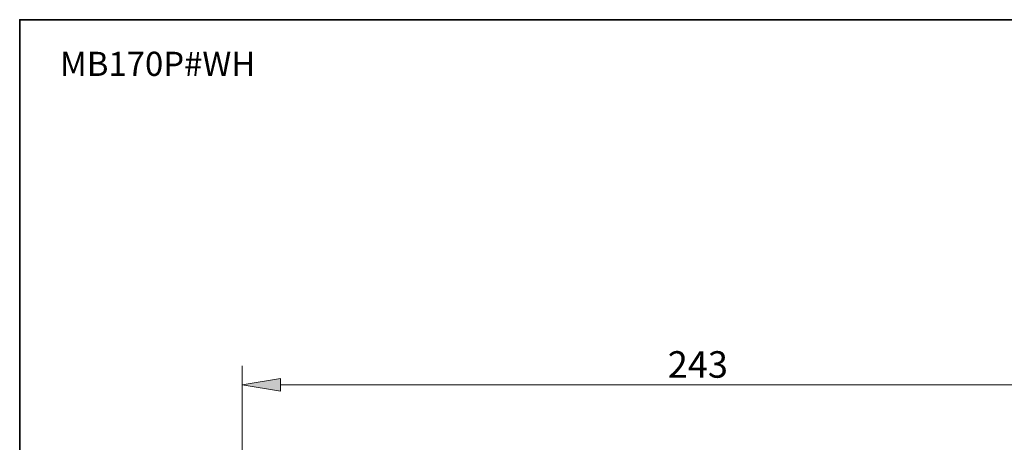
# Model space of a CAD drawing. Units: millimetres. Extents: x 0 to 250, y -250 to 0.
# Drawn here: x 0 to 148, y -64 to 0 of the extents above; entities that cross this region are included whole.
import ezdxf

# ---------------------------------------------------------------- set-up
doc = ezdxf.new("R2010")
doc.units = ezdxf.units.MM
doc.header["$MEASUREMENT"] = 0
doc.layers.add('Layer 1', color=7, linetype='Continuous')

# ---------------------------------------------------------------- blocks, each defined once
blk = doc.blocks.new('block 5')
at = {"layer": 'Layer 1', "color": 7, "lineweight": 13}
blk.add_lwpolyline([(33.55, -65.49), (33.55, -52.14)], dxfattribs=at)
blk = doc.blocks.new('block 6')
at = {"layer": 'Layer 1', "color": 7, "lineweight": 13}
blk.add_lwpolyline([(175.16, -65.49), (175.16, -52.14)], dxfattribs=at)
blk = doc.blocks.new('block 7')
at = {"layer": 'Layer 1', "color": 7, "lineweight": 13}
blk.add_lwpolyline([(39.31, -55.02), (169.41, -55.02)], dxfattribs=at)
blk = doc.blocks.new('block 8')
at = {"layer": 'Layer 1'}
h = blk.add_hatch(color=7, dxfattribs=at)
h.dxf.hatch_style = 2
h.paths.add_polyline_path([(39.31, -54.06), (33.55, -55.02), (39.31, -55.98)])
at = {"layer": 'Layer 1', "lineweight": 0}
blk.add_lwpolyline([(39.31, -54.06), (33.55, -55.02), (39.31, -55.98), (39.31, -54.06)], dxfattribs=at)
blk = doc.blocks.new('block 9')
at = {"layer": 'Layer 1'}
h = blk.add_hatch(color=7, dxfattribs=at)
h.dxf.hatch_style = 2
h.paths.add_polyline_path([(169.41, -55.98), (175.16, -55.02), (169.41, -54.06)])
at = {"layer": 'Layer 1', "lineweight": 0}
blk.add_lwpolyline([(169.41, -55.98), (175.16, -55.02), (169.41, -54.06), (169.41, -55.98)], dxfattribs=at)
blk = doc.blocks.new('block 10')
at = {"layer": 'Layer 1', "color": 7, "insert": (97.72, -53.95), "char_height": 3.9963, "attachment_point": 7}
blk.add_mtext('\\fArial|b0|i0|c0|p34;\\W1;243', dxfattribs=at)
blk = doc.blocks.new('block 11')
at = {"layer": 'Layer 1', "lineweight": 0}
blk.add_lwpolyline([(33.55, -66.45), (33.55, -66.45)], dxfattribs=at)
blk = doc.blocks.new('block 12')
at = {"layer": 'Layer 1', "lineweight": 0}
blk.add_lwpolyline([(175.16, -66.45), (175.16, -66.45)], dxfattribs=at)
blk = doc.blocks.new('block 13')
at = {"layer": 'Layer 1', "lineweight": 0}
blk.add_lwpolyline([(175.16, -55.02), (175.16, -55.02)], dxfattribs=at)
blk = doc.blocks.new('block 4')
at = {"layer": 'Layer 1'}
for name in ['block 10', 'block 5', 'block 6', 'block 8', 'block 9', 'block 7', 'block 13', 'block 11', 'block 12']:
    blk.add_blockref(name, (0, 0), dxfattribs=at)
blk = doc.blocks.new('block 3')
at = {"layer": 'Layer 1'}
blk.add_blockref('block 4', (0, 0), dxfattribs=at)

msp = doc.modelspace()

# ---------------------------------------------------------------- linework, layer by layer
at = {"layer": 'Layer 1', "color": 7, "lineweight": 35}
msp.add_lwpolyline([(250, -250), (0, -250), (0, 0), (250, 0), (250, -250)], dxfattribs=at)

# ---------------------------------------------------------------- block references
at = {"layer": 'Layer 1'}
msp.add_blockref('block 3', (0, 0), dxfattribs=at)

# ---------------------------------------------------------------- texts
at = {"layer": 'Layer 1', "color": 7, "insert": (6.09, -8.47), "char_height": 3.6391, "attachment_point": 7}
msp.add_mtext('\\fVerdana|b0|i1|c0|p34;\\W1;MB170P#WH', dxfattribs=at)

doc.saveas('drawing.dxf')
